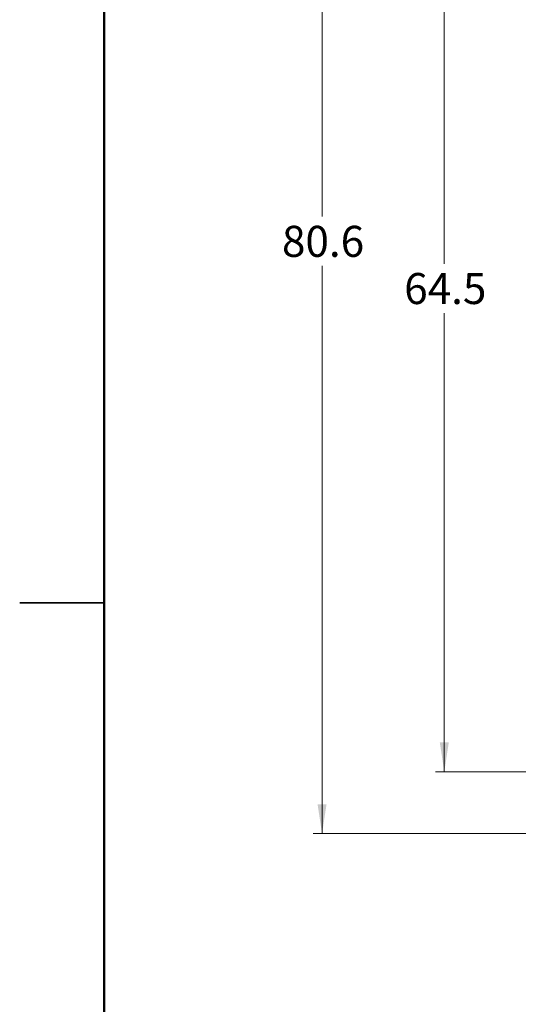
# Model space of a CAD drawing. Units: millimetres. Extents: x 2 to 286, y 2 to 184.
# Drawn here: x 2 to 40, y 63 to 137 of the extents above; entities that cross this region are included whole.
import ezdxf

# ---------------------------------------------------------------- set-up
doc = ezdxf.new("R2010")
doc.units = ezdxf.units.MM
doc.header["$LTSCALE"] = 0.666667
doc.styles.add('SLDTEXTSTYLE0', font='TXT', dxfattribs={"width": 0.75})
doc.dimstyles.new('SLDDIMSTYLE1', dxfattribs={"dimtxt": 2.333333, "dimasz": 2.201333, "dimexe": 0, "dimexo": 0.0625, "dimgap": 0.583333, "dimtad": 0, "dimtih": 1, "dimtoh": 1, "dimdec": 1, "dimrnd": 1e-09, "dimzin": 12, "dimdsep": 46, "dimtxsty": 'SLDTEXTSTYLE0', "dimsah": 1, "dimcen": 0.09, "dimadec": 0, "dimazin": 3, "dimtfac": 1, "dimtdec": 1, "dimtofl": 0, "dimtmove": 0, "dimatfit": 3, "dimfxl": 0, "dimfrac": 2, "dimtolj": 1, "dimtzin": 12, "dimarcsym": 0})

# ---------------------------------------------------------------- blocks, each defined once
blk = doc.blocks.new('_D_2')
at = {"color": 7, "linetype": 'Continuous', "lineweight": 18}
for p, q in [((69.017, 156.367), (24.201, 156.367)), ((24.868, 156.367), (24.868, 122.181)), ((24.868, 75.767), (24.868, 118.476)), ((68.917, 75.767), (24.201, 75.767))]:
    blk.add_line(p, q, dxfattribs=at)
for points in [[(24.868, 156.367), (24.529, 154.166), (25.207, 154.166)], [(24.868, 75.767), (25.207, 77.968), (24.529, 77.968)]]:
    blk.add_solid(points, dxfattribs=at)
at = {"color": 7, "linetype": 'Continuous', "lineweight": 18, "insert": (21.851, 121.484), "char_height": 2.3333, "attachment_point": 1, "style": 'SLDTEXTSTYLE0'}
blk.add_mtext('80.6', dxfattribs=at)
blk = doc.blocks.new('_D_3')
at = {"color": 7, "linetype": 'Continuous', "lineweight": 18}
for p, q in [((60.067, 144.917), (33.4, 144.917)), ((34.067, 144.917), (34.067, 118.63)), ((34.067, 80.417), (34.067, 114.926)), ((60.067, 80.417), (33.4, 80.417))]:
    blk.add_line(p, q, dxfattribs=at)
for points in [[(34.067, 144.917), (33.728, 142.716), (34.405, 142.716)], [(34.067, 80.417), (34.405, 82.618), (33.728, 82.618)]]:
    blk.add_solid(points, dxfattribs=at)
at = {"color": 7, "linetype": 'Continuous', "lineweight": 18, "insert": (31.05, 117.934), "char_height": 2.3333, "attachment_point": 1, "style": 'SLDTEXTSTYLE0'}
blk.add_mtext('64.5', dxfattribs=at)

msp = doc.modelspace()

# ---------------------------------------------------------------- linework, layer by layer
at = {"color": 7, "linetype": 'Continuous', "lineweight": 50}
msp.add_line((8.467, 8.467), (8.467, 177.8), dxfattribs=at)
at = {"color": 7, "linetype": 'Continuous', "lineweight": 25}
for p, q in [((2.116, 93.133), (8.467, 93.133)), ((8.467, 93.133), (2.117, 93.133))]:
    msp.add_line(p, q, dxfattribs=at)

# ---------------------------------------------------------------- dimensions: what is measured, and where the dimension line sits
at = {"color": 7, "linetype": 'Continuous', "lineweight": 18}
for base, p1, p2, picture, middle in [((24.868, 75.767), (69.683, 156.367), (69.583, 75.767), '_D_2', (24.868, 120.328)), ((34.067, 80.417), (60.733, 144.917), (60.733, 80.417), '_D_3', (34.067, 116.778))]:
    dim = msp.add_linear_dim(base=base, p1=p1, p2=p2, angle=90, dimstyle='SLDDIMSTYLE1', dxfattribs=at)
    dim.commit()
    dim.dimension.update_dxf_attribs({"geometry": picture, "text_midpoint": middle, "dimtype": 160})

doc.saveas('drawing.dxf')
